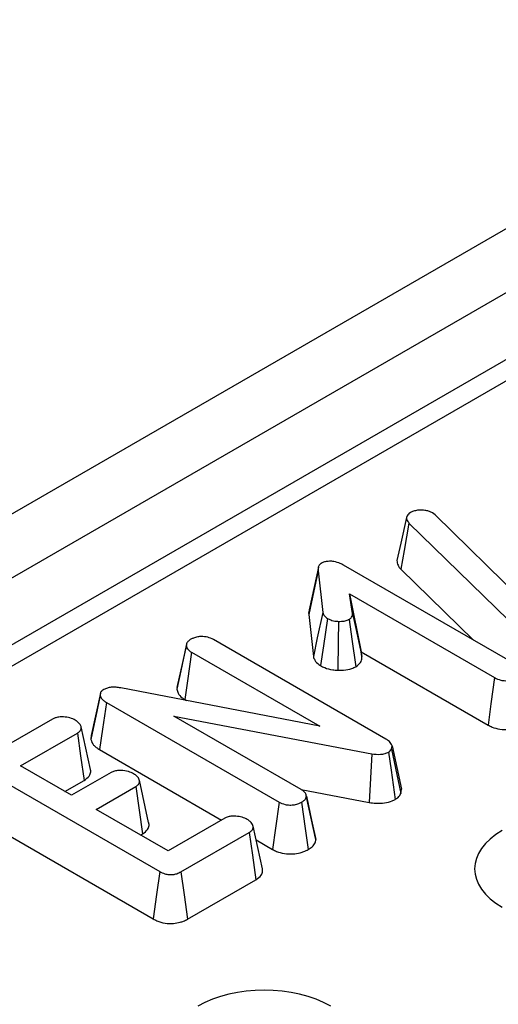
# Model space of a CAD drawing. Units: millimetres. Extents: x 8 to 418, y -29 to 291.
# Drawn here: x 341 to 344, y 143 to 150 of the extents above; entities that cross this region are included whole.
import ezdxf

# ---------------------------------------------------------------- set-up
doc = ezdxf.new("R2010")
doc.units = ezdxf.units.MM

msp = doc.modelspace()

# ---------------------------------------------------------------- linework, layer by layer
at = {"color": 7, "linetype": 'Continuous', "lineweight": 25}
for p, q in [((389.594522, 173.622729), (319.232121, 133.003379)), ((389.790165, 173.60042), (319.436445, 132.986082)), ((336.418502, 143.762232), (353.770902, 153.77956)), ((337.295314, 143.860201), (353.275928, 153.085613)), ((343.884812, 146.505047), (343.867426, 146.518046)), ((343.705991, 146.500494), (343.701239, 146.48897)), ((343.717708, 146.453761), (344.352044, 145.833632)), ((344.444356, 145.955299), (343.884812, 146.505047)), ((343.139476, 146.171427), (343.080225, 145.89909)), ((343.137659, 146.14923), (343.167114, 145.883339)), ((344.404126, 145.547392), (343.300659, 146.18441)), ((343.665055, 146.159547), (344.128435, 145.706545)), ((343.338797, 146.000665), (344.264007, 145.466553)), ((343.357655, 145.876955), (343.338797, 146.000665)), ((343.338797, 146.000665), (343.412968, 145.631279)), ((343.077729, 145.870311), (343.107516, 145.601417)), ((343.570323, 145.074377), (342.469623, 145.709798)), ((342.29721, 145.676822), (342.2376, 145.40289)), ((343.417479, 145.601686), (343.412968, 145.631279)), ((343.412968, 145.631279), (344.222258, 145.164086)), ((342.329983, 145.628682), (343.148978, 145.155886)), ((343.148978, 145.155886), (341.878789, 145.401068)), ((342.23842, 145.402825), (342.236065, 145.393084)), ((341.748885, 145.367713), (341.690226, 145.097235)), ((342.286663, 145.327122), (342.299115, 145.319933)), ((341.786796, 145.308769), (342.888469, 144.672787)), ((341.444279, 145.202419), (341.008689, 144.950958)), ((342.218321, 145.221383), (343.480717, 144.98074)), ((343.02886, 144.753468), (342.218321, 145.221383)), ((341.684943, 144.880612), (341.625714, 145.152873)), ((341.239605, 144.903339), (341.601901, 145.112488)), ((341.743572, 145.007153), (342.522155, 144.557687)), ((343.606665, 145.011043), (343.60963, 145.031238)), ((343.606665, 145.011043), (343.665819, 144.726523)), ((343.60963, 145.031238), (343.670096, 144.75566)), ((341.565073, 144.71545), (341.239605, 144.903339)), ((341.016114, 144.87063), (342.127256, 144.229181)), ((341.818159, 144.861553), (341.565073, 144.71545)), ((341.522452, 144.740054), (341.645174, 144.8109)), ((341.721775, 144.624988), (341.974749, 144.771026)), ((342.056798, 144.541308), (341.997796, 144.812788)), ((343.030202, 144.752548), (343.463693, 144.669915)), ((343.665819, 144.726523), (343.670096, 144.75566)), ((343.122162, 144.441742), (343.062614, 144.715341)), ((342.180256, 144.360312), (341.721775, 144.624988)), ((340.973285, 144.568786), (342.08537, 143.926792)), ((342.542686, 144.569539), (342.180256, 144.360312)), ((342.78237, 144.2469), (342.723123, 144.519227)), ((342.004622, 144.461703), (342.018185, 144.469533)), ((342.262919, 144.227108), (342.698222, 144.478404)), ((343.123712, 144.43262), (343.12155, 144.441694)), ((342.74242, 144.430531), (342.846679, 144.370343)), ((342.30497, 143.924815), (342.741547, 144.176846))]:
    msp.add_line(p, q, dxfattribs=at)
at = {"color": 7, "linetype": 'Continuous', "lineweight": 25, "flags": 128}
for points in [[(343.701239, 146.48897), (343.665123, 146.324855), (343.640751, 146.214109)], [(343.717708, 146.453761), (343.68626, 146.278026), (343.665055, 146.159547)], [(343.137659, 146.14923), (343.109909, 146.020079), (343.077729, 145.870311)], [(343.167114, 145.883339), (343.132636, 145.720249), (343.107516, 145.601417)], [(343.197366, 145.84441), (343.171873, 145.670138), (343.153287, 145.543156)], [(343.268181, 145.825563), (343.266621, 145.694304), (343.264469, 145.51332)], [(343.335675, 145.838601), (343.353434, 145.711745), (343.377983, 145.536391)], [(343.357655, 145.876955), (343.382768, 145.761403), (343.417479, 145.601686)], [(342.296408, 145.671798), (342.261583, 145.510944), (342.236065, 145.393084)], [(342.329983, 145.628682), (342.316946, 145.537925), (342.30391, 145.447168), (342.286663, 145.327122)], [(344.264007, 145.466553), (344.241012, 145.299958), (344.222258, 145.164086)], [(341.747913, 145.3523), (341.719828, 145.220021), (341.688235, 145.071222)], [(341.786796, 145.308769), (341.76233, 145.138035), (341.743572, 145.007153)], [(341.601901, 145.112488), (341.622719, 144.967417), (341.645174, 144.8109)], [(343.480717, 144.98074), (343.472151, 144.824365), (343.463693, 144.669915)], [(343.5875, 144.991739), (343.60358, 144.875792), (343.616517, 144.782538), (343.629443, 144.689278)], [(341.974749, 144.771026), (341.996327, 144.621275), (342.018185, 144.469533)], [(343.063487, 144.710309), (343.096717, 144.55709), (343.123712, 144.43262)], [(342.888469, 144.672787), (342.865439, 144.506119), (342.846679, 144.370343)], [(343.031829, 144.670965), (343.055287, 144.504514), (343.074404, 144.368905)], [(342.698222, 144.478404), (342.719042, 144.333504), (342.741547, 144.176846)], [(342.127256, 144.229181), (342.106983, 144.082827), (342.08537, 143.926792)], [(342.262919, 144.227108), (342.283271, 144.0808), (342.30497, 143.924815)]]:
    msp.add_lwpolyline(points, dxfattribs=at)
at = {"color": 7, "linetype": 'Continuous', "lineweight": 25}
for centre, major_axis, ratio, start_param, end_param in [((344.737357, 144.245751), (0.600732, -0.000633), 0.57675981, 2.35786785, 3.92775079), ((342.794836, 143.124357), (0.600183, -0.000635), 0.57781438, 0.78707598, 2.35695891)]:
    msp.add_ellipse(centre, major_axis=major_axis, ratio=ratio, start_param=start_param, end_param=end_param, dxfattribs=at)
for points, knots in [([(343.726194, 146.51976), (343.721892, 146.516982), (343.713079, 146.511291), (343.708391, 146.504149), (343.705991, 146.500494)], [0, 0, 0, 0, 0.48817698, 1, 1, 1, 1]), ([(343.795817, 146.535689), (343.788179, 146.535587), (343.770717, 146.535355), (343.745941, 146.529878), (343.732389, 146.522934), (343.726194, 146.51976)], [0, 0, 0, 0, 0.29679281, 0.67857194, 1, 1, 1, 1]), ([(343.867426, 146.518046), (343.861368, 146.521213), (343.849202, 146.527572), (343.824763, 146.534556), (343.806149, 146.535284), (343.795817, 146.535689)], [0, 0, 0, 0, 0.30611958, 0.61486859, 1, 1, 1, 1]), ([(343.701239, 146.48897), (343.701781, 146.483978), (343.70312, 146.471656), (343.712267, 146.460435), (343.717708, 146.453761)], [0, 0, 0, 0, 0.40515441, 1, 1, 1, 1]), ([(343.163386, 146.199686), (343.15665, 146.194881), (343.143132, 146.18524), (343.137543, 146.166928), (343.137621, 146.155025), (343.137659, 146.14923)], [0, 0, 0, 0, 0.33759577, 0.67749525, 1, 1, 1, 1]), ([(343.226261, 146.209509), (343.215762, 146.209414), (343.19762, 146.20925), (343.175567, 146.205568), (343.166525, 146.201202), (343.163386, 146.199686)], [0, 0, 0, 0, 0.47278704, 0.81694274, 1, 1, 1, 1]), ([(343.300659, 146.18441), (343.293629, 146.188232), (343.275328, 146.198183), (343.248953, 146.206334), (343.230085, 146.208974), (343.226261, 146.209509)], [0, 0, 0, 0, 0.33215564, 0.86466457, 1, 1, 1, 1]), ([(343.640751, 146.214109), (343.641282, 146.20916), (343.642886, 146.194199), (343.651012, 146.175513), (343.66197, 146.163054), (343.665055, 146.159547)], [0, 0, 0, 0, 0.26208764, 0.79227815, 1, 1, 1, 1]), ([(343.082165, 145.89885), (343.08061, 145.895333), (343.07648, 145.885995), (343.07725, 145.876334), (343.077729, 145.870311)], [0, 0, 0, 0, 0.37663028, 1, 1, 1, 1]), ([(343.167114, 145.883339), (343.168598, 145.878595), (343.171988, 145.867759), (343.183351, 145.854618), (343.19368, 145.847094), (343.197366, 145.84441)], [0, 0, 0, 0, 0.3336825, 0.76224388, 1, 1, 1, 1]), ([(343.197366, 145.84441), (343.204123, 145.840976), (343.220241, 145.832786), (343.245796, 145.827222), (343.263143, 145.825936), (343.268181, 145.825563)], [0, 0, 0, 0, 0.33873025, 0.80796367, 1, 1, 1, 1]), ([(343.268181, 145.825563), (343.280446, 145.825881), (343.302033, 145.82644), (343.324623, 145.83279), (343.333572, 145.837495), (343.335675, 145.838601)], [0, 0, 0, 0, 0.50163489, 0.88289213, 1, 1, 1, 1]), ([(343.335675, 145.838601), (343.341551, 145.842819), (343.353324, 145.85127), (343.358471, 145.865328), (343.357875, 145.873822), (343.357655, 145.876955)], [0, 0, 0, 0, 0.38607448, 0.77349549, 1, 1, 1, 1]), ([(342.326549, 145.711779), (342.321046, 145.708156), (342.308441, 145.699857), (342.298501, 145.685662), (342.296988, 145.675638), (342.296408, 145.671798)], [0, 0, 0, 0, 0.32339421, 0.74079666, 1, 1, 1, 1]), ([(342.392412, 145.729494), (342.384834, 145.728712), (342.367536, 145.726926), (342.34486, 145.720729), (342.331938, 145.714413), (342.326549, 145.711779)], [0, 0, 0, 0, 0.312490971, 0.713315941, 1, 1, 1, 1]), ([(342.469623, 145.709798), (342.458306, 145.71561), (342.436188, 145.726969), (342.406775, 145.728666), (342.392412, 145.729494)], [0, 0, 0, 0, 0.511680328, 1, 1, 1, 1]), ([(342.296408, 145.671798), (342.297729, 145.66685), (342.30107, 145.654334), (342.313164, 145.639338), (342.326044, 145.631178), (342.329983, 145.628682)], [0, 0, 0, 0, 0.31210488, 0.789610625, 1, 1, 1, 1]), ([(343.107516, 145.601417), (343.110097, 145.593412), (343.11595, 145.575259), (343.135284, 145.556211), (343.149819, 145.545671), (343.153287, 145.543156)], [0, 0, 0, 0, 0.37528162, 0.85094793, 1, 1, 1, 1]), ([(343.377983, 145.536391), (343.389656, 145.545025), (343.411865, 145.561452), (343.418761, 145.585726), (343.41773, 145.598567), (343.417479, 145.601686)], [0, 0, 0, 0, 0.45617084, 0.86789838, 1, 1, 1, 1]), ([(343.153287, 145.543156), (343.161883, 145.538675), (343.18442, 145.52693), (343.223401, 145.516578), (343.253235, 145.514211), (343.264469, 145.51332)], [0, 0, 0, 0, 0.2776935, 0.72800509, 1, 1, 1, 1]), ([(343.264469, 145.51332), (343.276575, 145.513454), (343.306821, 145.513788), (343.347559, 145.521331), (343.36969, 145.532286), (343.377983, 145.536391)], [0, 0, 0, 0, 0.29445094, 0.73563105, 1, 1, 1, 1]), ([(344.264007, 145.466553), (344.276481, 145.460468), (344.296618, 145.450645), (344.332629, 145.446328), (344.363027, 145.448719), (344.388603, 145.455406), (344.401833, 145.462191), (344.407094, 145.464889)], [0, 0, 0, 0, 0.3005436, 0.48515395, 0.66930664, 0.86851223, 1, 1, 1, 1]), ([(341.77135, 145.391263), (341.76684, 145.388323), (341.756533, 145.381603), (341.747097, 145.367945), (341.747637, 145.357588), (341.747913, 145.3523)], [0, 0, 0, 0, 0.27576128, 0.63016958, 1, 1, 1, 1]), ([(341.878789, 145.401068), (341.868975, 145.402589), (341.849265, 145.405643), (341.819699, 145.405851), (341.792086, 145.401259), (341.778284, 145.394606), (341.77135, 145.391263)], [0, 0, 0, 0, 0.26554627, 0.53327227, 0.76552834, 1, 1, 1, 1]), ([(342.236065, 145.393084), (342.238366, 145.384426), (342.243612, 145.364686), (342.26312, 145.34215), (342.281394, 145.330485), (342.286663, 145.327122)], [0, 0, 0, 0, 0.35733993, 0.8146997, 1, 1, 1, 1]), ([(341.747913, 145.3523), (341.749115, 145.347613), (341.752035, 145.336232), (341.766785, 145.321402), (341.78072, 145.312605), (341.786796, 145.308769)], [0, 0, 0, 0, 0.28308365, 0.68744042, 1, 1, 1, 1]), ([(341.588563, 145.19504), (341.577734, 145.200278), (341.556166, 145.21071), (341.518037, 145.216127), (341.484944, 145.215879), (341.460585, 145.21053), (341.449148, 145.204841), (341.444279, 145.202419)], [0, 0, 0, 0, 0.26271648, 0.52321254, 0.71712991, 0.87958829, 1, 1, 1, 1]), ([(341.601901, 145.112488), (341.608549, 145.117059), (341.621911, 145.126249), (341.628962, 145.144729), (341.622796, 145.163495), (341.609316, 145.180903), (341.595233, 145.190496), (341.588563, 145.19504)], [0, 0, 0, 0, 0.192356759, 0.386662576, 0.591727777, 0.806641658, 1, 1, 1, 1]), ([(344.222258, 145.164086), (344.230788, 145.159612), (344.252871, 145.148031), (344.297186, 145.136001), (344.350816, 145.133732), (344.392962, 145.140547), (344.425603, 145.150554), (344.440932, 145.158373), (344.449669, 145.162829)], [0, 0, 0, 0, 0.136145, 0.3524739, 0.56501986, 0.7588061, 0.86253474, 1, 1, 1, 1]), ([(341.692917, 145.096975), (341.690226, 145.090746), (341.686545, 145.082227), (341.687877, 145.073554), (341.688235, 145.071222)], [0, 0, 0, 0, 0.731074001, 1, 1, 1, 1]), ([(341.688235, 145.071222), (341.692368, 145.059303), (341.698592, 145.041354), (341.722043, 145.020844), (341.73634, 145.011752), (341.743572, 145.007153)], [0, 0, 0, 0, 0.49409375, 0.74407233, 1, 1, 1, 1]), ([(343.60963, 145.031238), (343.607616, 145.036678), (343.602706, 145.049942), (343.586559, 145.064078), (343.57381, 145.072165), (343.570323, 145.074377)], [0, 0, 0, 0, 0.33564549, 0.81833851, 1, 1, 1, 1]), ([(343.5875, 144.991739), (343.591249, 144.994122), (343.600055, 144.999718), (343.604254, 145.006912), (343.606665, 145.011043)], [0, 0, 0, 0, 0.42582565, 1, 1, 1, 1]), ([(343.480717, 144.98074), (343.499115, 144.97837), (343.527643, 144.974694), (343.565386, 144.981089), (343.580384, 144.988312), (343.5875, 144.991739)], [0, 0, 0, 0, 0.48835013, 0.75725233, 1, 1, 1, 1]), ([(341.645174, 144.8109), (341.657213, 144.819512), (341.674854, 144.83213), (341.686277, 144.855943), (341.688587, 144.870752), (341.684949, 144.879861), (341.684663, 144.880577)], [0, 0, 0, 0, 0.43026283, 0.63047146, 0.97097087, 1, 1, 1, 1]), ([(341.960862, 144.853241), (341.950217, 144.858355), (341.926708, 144.869652), (341.886743, 144.875167), (341.851676, 144.873673), (341.831008, 144.868025), (341.821141, 144.863055), (341.818159, 144.861553)], [0, 0, 0, 0, 0.26145203, 0.57742949, 0.75073081, 0.92468384, 1, 1, 1, 1]), ([(341.974749, 144.771026), (341.98137, 144.775575), (341.993541, 144.783936), (342.000463, 144.799644), (341.997668, 144.817716), (341.984894, 144.836608), (341.968343, 144.848063), (341.960862, 144.853241)], [0, 0, 0, 0, 0.19204759, 0.35306391, 0.51386437, 0.7802715, 1, 1, 1, 1]), ([(343.063487, 144.710309), (343.062586, 144.715172), (343.060451, 144.726691), (343.047519, 144.741625), (343.034303, 144.750014), (343.02886, 144.753468)], [0, 0, 0, 0, 0.30054387, 0.71195713, 1, 1, 1, 1]), ([(343.031829, 144.670965), (343.037109, 144.674394), (343.048994, 144.682111), (343.060877, 144.695663), (343.062693, 144.705854), (343.063487, 144.710309)], [0, 0, 0, 0, 0.310364195, 0.69853686, 1, 1, 1, 1]), ([(343.463693, 144.669915), (343.477799, 144.667885), (343.509854, 144.663275), (343.562152, 144.665146), (343.603564, 144.676431), (343.623407, 144.686282), (343.629443, 144.689278)], [0, 0, 0, 0, 0.2453308, 0.55746653, 0.86537745, 1, 1, 1, 1]), ([(343.629443, 144.689278), (343.636037, 144.693546), (343.64761, 144.701035), (343.659024, 144.713993), (343.663534, 144.722311), (343.665819, 144.726523)], [0, 0, 0, 0, 0.39529672, 0.69377518, 1, 1, 1, 1]), ([(342.888469, 144.672787), (342.900916, 144.666681), (342.921012, 144.656823), (342.957011, 144.652406), (342.987435, 144.65474), (343.013158, 144.661405), (343.026478, 144.668225), (343.031829, 144.670965)], [0, 0, 0, 0, 0.299915271, 0.484242047, 0.668143419, 0.866685256, 1, 1, 1, 1]), ([(342.685915, 144.561552), (342.675373, 144.566651), (342.65412, 144.57693), (342.616471, 144.582762), (342.583632, 144.582659), (342.559122, 144.57765), (342.547736, 144.572031), (342.542686, 144.569539)], [0, 0, 0, 0, 0.25806323, 0.52027818, 0.717616, 0.87475464, 1, 1, 1, 1]), ([(342.018185, 144.469533), (342.030414, 144.478408), (342.052292, 144.494286), (342.059821, 144.518912), (342.059349, 144.533793), (342.056948, 144.53964), (342.056289, 144.541244)], [0, 0, 0, 0, 0.42974746, 0.7688328, 0.93656471, 1, 1, 1, 1]), ([(342.698222, 144.478404), (342.705264, 144.48328), (342.717961, 144.492074), (342.725496, 144.508426), (342.721902, 144.527179), (342.708946, 144.545835), (342.692627, 144.556972), (342.685915, 144.561552)], [0, 0, 0, 0, 0.20308704, 0.36621591, 0.52994074, 0.80668219, 1, 1, 1, 1]), ([(343.074404, 144.368905), (343.083119, 144.374631), (343.10264, 144.387456), (343.119818, 144.409783), (343.122567, 144.425907), (343.123712, 144.43262)], [0, 0, 0, 0, 0.32008183, 0.71692831, 1, 1, 1, 1]), ([(342.846679, 144.370343), (342.855219, 144.365846), (342.877284, 144.354226), (342.921589, 144.34213), (342.975213, 144.339786), (343.017381, 144.346555), (343.050154, 144.356548), (343.065574, 144.364406), (343.074404, 144.368905)], [0, 0, 0, 0, 0.13632716, 0.35222053, 0.56454509, 0.75790853, 0.86138971, 1, 1, 1, 1]), ([(342.127256, 144.229181), (342.137835, 144.223745), (342.155094, 144.214877), (342.185778, 144.208765), (342.212488, 144.209109), (342.239651, 144.215196), (342.254466, 144.222781), (342.262919, 144.227108)], [0, 0, 0, 0, 0.27266874, 0.444819051, 0.617579592, 0.781793822, 1, 1, 1, 1]), ([(342.741547, 144.176846), (342.754054, 144.185909), (342.776272, 144.202009), (342.784653, 144.226899), (342.784242, 144.241024), (342.782431, 144.246101), (342.782155, 144.246876)], [0, 0, 0, 0, 0.448304636, 0.796435361, 0.968937396, 1, 1, 1, 1]), ([(342.08537, 143.926792), (342.093286, 143.922564), (342.115377, 143.910763), (342.159195, 143.89787), (342.212922, 143.895494), (342.252429, 143.902957), (342.282495, 143.91279), (342.2966, 143.920337), (342.30497, 143.924815)], [0, 0, 0, 0, 0.130930966, 0.365386809, 0.581954708, 0.767295726, 0.861905671, 1, 1, 1, 1])]:
    msp.add_open_spline(points, degree=3, knots=knots, dxfattribs=at)

doc.saveas('drawing.dxf')
